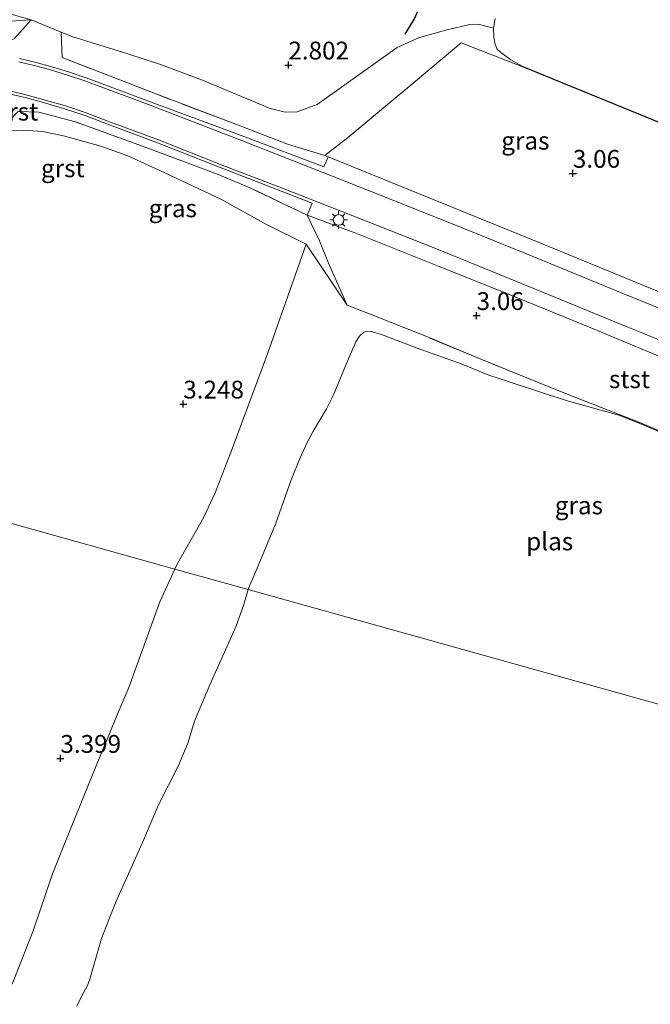
# Model space of a CAD drawing. Units: metres. Extents: x 201064 to 204716, y 481248 to 487501.
# Drawn here: x 203480 to 203569, y 483899 to 484037 of the extents above; entities that cross this region are included whole.
import ezdxf
from ezdxf.enums import TextEntityAlignment as Align

# ---------------------------------------------------------------- set-up
doc = ezdxf.new("R2010")
doc.units = ezdxf.units.M
doc.linetypes.add('IE-TERREINAFSCHEIDING', pattern=[10, 8, -2])
doc.layers.get('0').update_dxf_attribs({"lineweight": 25})
for name, color, linetype, lineweight in [('B-ME-GW-GRONDWERKLIJN-L-B1', 10, 'Continuous', 25), ('B-ME-GW-HOOGTEPUNT-S-B1', 10, 'Continuous', 25), ('B-ME-GW-KRUINLIJN-L-B1', 93, 'Continuous', 18), ('B-ME-GW-TEENLIJN-L-B1', 93, 'Continuous', 18), ('B-ME-IE-GRASLAND-GV-B6', 93, 'Continuous', 18), ('B-ME-IE-GRONDWERKLIJN-GROND_INGERICHT-GV-B6', 253, 'Continuous', 18), ('B-ME-IE-HULPGEOMETRIE-L-B1', 53, 'Continuous', 18), ('B-ME-IE-MEUBILAIR_WEGMEUBILAIR-LICHTMAST-S-B1', 8, 'Continuous', 18), ('B-ME-IE-TERREINAFSCHEIDING-DOORGANG-L-B1', 8, 'IE-TERREINAFSCHEIDING-KUNSTMATIG-OPEN', 18), ('B-ME-IE-TERREINAFSCHEIDING-RASTERHEKWERK-L-B1', 8, 'IE-TERREINAFSCHEIDING', 18), ('B-ME-OB-BEKLEDING-GV-B6', 253, 'Continuous', 18), ('B-ME-OB-WATERLIJN-L-B1', 133, 'OB-WATERLIJN', 18), ('B-ME-OG-WATER-GV-B6', 153, 'Continuous', 18), ('B-ME-VH-VERH_SOORT-BITUMEN-GV-B6', 8, 'IE-TERREINAFSCHEIDING-NATUURLIJK-HOUTWAL', 18), ('B-ME-VH-VERH_SOORT-GV-B6', 8, 'Continuous', 18)]:
    doc.layers.add(name, color=color, linetype=linetype, lineweight=lineweight)
doc.styles.add('NLCS-ISO', font='NLCS-ISO.TTF')
doc.linetypes.add('IE-TERREINAFSCHEIDING-KUNSTMATIG-OPEN', pattern='A,7,-1.5,[67,NLCS.SHX,S=0.75,R=0,X=0,Y=0],-1.5', length=10)
doc.linetypes.add('IE-TERREINAFSCHEIDING-NATUURLIJK-HOUTWAL', pattern='A,7,-1.5,[67,NLCS.SHX,S=0.75,R=45,X=0,Y=0],-1.5,7,-1.5,[70,NLCS.SHX,S=0.75,R=0,X=0,Y=0],-1.5', length=20)
doc.linetypes.add('OB-WATERLIJN', pattern='A,10,[32,NLCS.SHX,S=2,R=0,X=0,Y=0],-12', length=22)

# ---------------------------------------------------------------- blocks, each defined once
blk = doc.blocks.new('hoogtepunt')
for p, q in [((-0.5, 0), (0.5, 0)), ((0, 0.5), (0, -0.5))]:
    blk.add_line(p, q)
blk = doc.blocks.new('lantaarnpaal')
for p, q in [((-0.75, 0), (-1.25, 0)), ((-0.88, 0.88), (-0.53, 0.53)), ((0, 0.75), (0, 1.25)), ((0.53, 0.53), (0.88, 0.88)), ((0.75, 0), (1.25, 0)), ((-0.53, -0.53), (-0.88, -0.88)), ((0, -0.75), (0, -1.25)), ((0.53, -0.53), (0.88, -0.88))]:
    blk.add_line(p, q)
blk.add_circle((0, 0), 0.75)

msp = doc.modelspace()

# ---------------------------------------------------------------- linework, layer by layer
at = {"layer": 'B-ME-GW-GRONDWERKLIJN-L-B1'}
msp.add_polyline3d([(203534.47, 484035.34, 2.66), (203535.79, 484037.52, 2.54), (203540.83, 484048.93, 2.62), (203546.21, 484064.54, 2.8), (203552.87, 484080.53, 2.62), (203559.9, 484096.4, 2.76), (203567.31, 484113.63, 2.56), (203572.77, 484128.68, 2.66), (203579.43, 484145.29, 2.76), (203587.92, 484170.42, 2.74), (203596.07, 484194.01, 2.78), (203605.97, 484222.14, 2.67), (203630.51, 484293.26, 2.55)], dxfattribs=at)
at = {"layer": 'B-ME-GW-KRUINLIJN-L-B1'}
for points in [[(203481.98, 484037.37, 3.71), (203479.64, 484034.73, 4.17), (203478.96, 484034.41, 4.2), (203477.75, 484034.31, 4.2), (203472.24, 484034.98, 4.31), (203461.31, 484036.54, 4.37), (203453.18, 484037.68, 4.32), (203430.27, 484040.91, 4.42), (203409.59, 484043.91, 4.37), (203402.8, 484044.85, 4.37), (203389.76, 484046.67, 4.37), (203371.53, 484049.43, 4.49), (203367.59, 484049.94, 4.46), (203363.42, 484050.76, 4.64), (203361.53, 484051.24, 4.72), (203358.01, 484052.35, 4.69), (203356.38, 484053.11, 4.69), (203355.75, 484053.95, 4.69), (203355.38, 484055.32, 4.69), (203355.51, 484056.38, 4.66), (203356.49, 484058.47, 4.41), (203358.89, 484062.31, 3.83), (203360.08, 484064.7, 3.75), (203361.89, 484069.74, 3.23)], [(203660.95, 484040.91, 3.47), (203657.41, 484033.15, 3.43), (203654.45, 484028.14, 3.41), (203646.26, 484015.21, 3.47), (203641.01, 484007.19, 3.55), (203638.99, 484004.94, 3.53), (203634.81, 483999.77, 3.41), (203633.2, 483997.36, 3.4), (203631.27, 483994.46, 3.39), (203628.41, 483990.1, 3.43), (203622.93, 483982.92, 3.75), (203621.3, 483981.58, 3.88), (203620.01, 483981.03, 3.88), (203618.24, 483980.15, 4.16), (203617.56, 483980.07, 4.21), (203613.44, 483981.34, 4.23), (203605.03, 483984.78, 4.25), (203583.13, 483993.91, 4.25), (203568.87, 483999.73, 4.25), (203554.68, 484005.54, 4.21), (203536.37, 484013, 4.21), (203523.68, 484018.13, 4.21), (203523.23, 484018.32, 4.21)], [(203520.75, 484009.95, 4.23), (203527.54, 484007.42, 4.28), (203539.01, 484002.83, 4.25), (203549.22, 483998.76, 4.32), (203560.45, 483994.22, 4.36), (203573.71, 483988.7, 4.36), (203583.81, 483984.53, 4.36), (203603.71, 483976.36, 4.3), (203612.37, 483972.82, 4.31), (203613.55, 483972.25, 4.31), (203621.39, 483968.44, 4.31)], [(203502.15, 483960.29, 3.21), (203502.5, 483961.07, 3.2), (203506.16, 483967.47, 3.04), (203507.79, 483970.99, 2.97), (203510.2, 483977.19, 2.97), (203515.14, 483990.48, 3.13), (203518.86, 484000.96, 3.08), (203520.57, 484005.87, 3.01)], [(203479.3, 483902.05, 3.6), (203482.24, 483909.54, 3.53), (203484.99, 483917.52, 3.69), (203486.56, 483921.52, 3.57), (203488.84, 483927.19, 3.55), (203491.2, 483932.94, 3.41), (203494.18, 483940.17, 3.36), (203495.7, 483943.7, 3.34), (203500.04, 483955.69, 3.27), (203502.15, 483960.29, 3.21)]]:
    msp.add_polyline3d(points, dxfattribs=at)
at = {"layer": 'B-ME-GW-TEENLIJN-L-B1'}
for points in [[(203374.47, 484053.14, 3.12), (203376.16, 484053.32, 3.12), (203377.29, 484053.34, 3.12), (203405.93, 484047.69, 3.49), (203419.63, 484045.68, 3.81), (203434.52, 484043.63, 3.78), (203452.82, 484040.67, 3.89), (203457.9, 484039.97, 3.86), (203462.5, 484039.11, 3.72), (203473.2, 484037.8, 3.52), (203476.9, 484037.12, 3.22), (203478.24, 484037.1, 3.22), (203479.77, 484037.24, 3.54), (203481.98, 484037.37, 3.71)], [(203486.19, 484035.66, 3.47), (203487.69, 484035.04, 3.27), (203495.57, 484032.58, 3.09), (203500.29, 484031.06, 3.01), (203506.02, 484028.91, 2.97), (203515.53, 484024.94, 3.25), (203517.64, 484024.42, 3.41), (203519.31, 484024.46, 3.33), (203522.11, 484025.49, 3.35), (203533.36, 484033.49, 2.76), (203536.37, 484034.84, 2.47), (203540.36, 484035.99, 2.18), (203543.57, 484036.71, 2.01), (203544.72, 484036.76, 1.92), (203546.91, 484036.22, 1.7)], [(203477.37, 484021.69, 3.93), (203480.79, 484021.89, 3.61), (203483.58, 484021.7, 3.54), (203486.52, 484021.07, 3.54), (203491.76, 484019.64, 3.48), (203495.53, 484018.3, 3.41), (203500.76, 484015.92, 3.28), (203508.61, 484012.2, 3.19), (203515.02, 484008.63, 3.22), (203520.57, 484005.87, 3.01), (203526.36, 483997.34, 2)]]:
    msp.add_polyline3d(points, dxfattribs=at)
at = {"layer": 'B-ME-IE-GRASLAND-GV-B6'}
for points in [[(203479.64, 484034.73, 4.17), (203481.98, 484037.37, 3.71), (203486.19, 484035.66, 3.47), (203486.32, 484032.08, 4.15), (203499.6, 484026.93, 4.21), (203510.71, 484022.71, 4.19), (203517.97, 484019.94, 4.21), (203523.23, 484018.32, 4.21), (203523.68, 484018.13, 4.21), (203523.08, 484016.73, 4.25), (203511.98, 484020.95, 4.28), (203498.46, 484025.96, 4.35), (203489.68, 484029.25, 4.41), (203487.22, 484030.06, 4.4), (203484.67, 484030.83, 4.4), (203482.68, 484031.37, 4.4), (203480.33, 484031.93, 4.41)], [(203479.77, 484037.24, 3.54), (203481.98, 484037.37, 3.71), (203479.64, 484034.73, 4.17)], [(203486.19, 484035.66, 3.47), (203487.69, 484035.04, 3.27), (203495.57, 484032.58, 3.09), (203500.29, 484031.06, 3.01), (203506.02, 484028.91, 2.97), (203515.53, 484024.94, 3.25), (203517.64, 484024.42, 3.41), (203519.31, 484024.46, 3.33), (203522.11, 484025.49, 3.35), (203533.36, 484033.49, 2.76), (203536.37, 484034.84, 2.47), (203540.36, 484035.99, 2.18), (203543.57, 484036.71, 2.01), (203544.72, 484036.76, 1.92), (203546.91, 484036.22, 1.7), (203546.92, 484034.94, 1.7), (203547.09, 484034.09, 1.7), (203547.38, 484033.32, 1.7), (203547.92, 484032.78, 1.7), (203549.33, 484031.74, 1.7), (203550.9, 484030.85, 1.7), (203567.28, 484024.19, 1.7), (203603.71, 484009.31, 1.7)], [(203603.69, 484009.27, 1.75), (203567.26, 484024.14, 1.75), (203550.88, 484030.81, 1.75), (203542.37, 484034.13, 2.14), (203535.89, 484028.72, 2.92), (203526.62, 484021, 3.85), (203523.23, 484018.32, 4.21), (203517.97, 484019.94, 4.21), (203510.71, 484022.71, 4.19), (203499.6, 484026.93, 4.21), (203486.32, 484032.08, 4.15), (203486.19, 484035.66, 3.47)], [(203478.3, 484027.14, 4.43), (203481.32, 484026.42, 4.41), (203483.52, 484025.82, 4.35), (203486.52, 484024.94, 4.33), (203489.54, 484023.94, 4.28), (203492.61, 484022.78, 4.28), (203499.71, 484020.13, 4.28), (203508.66, 484016.61, 4.28), (203517.22, 484013.3, 4.28), (203521.41, 484011.66, 4.31), (203520.75, 484009.95, 4.23), (203512.59, 484013.85, 4.25), (203508.01, 484015.76, 4.32), (203498.14, 484019.44, 4.3), (203488.18, 484023.04, 4.3), (203483.05, 484024.42, 4.3), (203480.13, 484024.5, 4.3)], [(203477.37, 484021.69, 3.93), (203480.13, 484024.5, 4.3), (203483.05, 484024.42, 4.3), (203488.18, 484023.04, 4.3), (203498.14, 484019.44, 4.3), (203508.01, 484015.76, 4.32), (203512.59, 484013.85, 4.25), (203520.75, 484009.95, 4.23), (203522.44, 484006.35, 3.17), (203523.72, 484003.21, 2.74), (203526.36, 483997.34, 2), (203520.57, 484005.87, 3.01), (203515.02, 484008.63, 3.22), (203508.61, 484012.2, 3.19), (203500.76, 484015.92, 3.28), (203495.53, 484018.3, 3.41), (203491.76, 484019.64, 3.48), (203486.52, 484021.07, 3.54), (203483.58, 484021.7, 3.54), (203480.79, 484021.89, 3.61), (203477.37, 484021.69, 3.93)], [(203580.85, 483975.08, 1.68), (203567.1, 483980.88, 1.68), (203564.47, 483981.89, 1.68), (203557.4, 483983.84, 1.68), (203553.93, 483984.97, 1.68), (203547.84, 483986.99, 1.68), (203546.26, 483987.5, 1.68), (203542.48, 483989.04, 1.68), (203536.18, 483991.28, 1.68), (203531.55, 483993.07, 1.68), (203530.54, 483993.41, 1.68), (203529.72, 483993.62, 1.68), (203529.07, 483993.69, 1.68), (203528.68, 483993.56, 1.68), (203528.09, 483992.99, 1.68), (203527.54, 483992.17, 1.68), (203526.09, 483988.83, 1.68), (203524.46, 483984.84, 1.68), (203523.45, 483982.8, 1.68), (203521.54, 483979.56, 1.68), (203520.71, 483978.04, 1.68), (203519.75, 483975.89, 1.68), (203518.49, 483972.82, 1.68), (203516.3, 483966.58, 1.68), (203513.55, 483960.11, 1.68), (203512.55, 483957.71, 1.68), (203512.46, 483957.41, 1.68), (203502.15, 483960.29, 3.21), (203502.5, 483961.07, 3.2), (203506.16, 483967.47, 3.04), (203507.79, 483970.99, 2.97), (203510.2, 483977.19, 2.97), (203515.14, 483990.48, 3.13), (203518.86, 484000.96, 3.08), (203520.57, 484005.87, 3.01), (203526.36, 483997.34, 2), (203529.73, 483996.01, 1.9), (203537.62, 483992.87, 1.9), (203545.36, 483989.65, 1.87), (203557.01, 483984.95, 1.81), (203564.91, 483981.84, 1.79), (203567.55, 483980.83, 1.79), (203581.3, 483975.02, 1.79)], [(203479.3, 483902.05, 3.6), (203482.24, 483909.54, 3.53), (203484.99, 483917.52, 3.69), (203486.56, 483921.52, 3.57), (203488.84, 483927.19, 3.55), (203491.2, 483932.94, 3.41), (203494.18, 483940.17, 3.36), (203495.7, 483943.7, 3.34), (203500.04, 483955.69, 3.27), (203502.15, 483960.29, 3.21), (203512.46, 483957.41, 1.68), (203511.83, 483955.32, 1.68), (203510.69, 483952.19, 1.68), (203507.08, 483944.06, 1.68), (203504.93, 483938.94, 1.68), (203503.95, 483935.85, 1.68), (203502.66, 483932.74, 1.68), (203499.82, 483927.14, 1.68), (203497.81, 483922.36, 1.68), (203495.64, 483917.55, 1.68), (203493.89, 483913.69, 1.68), (203492.51, 483910.15, 1.68), (203491.85, 483908.47, 1.68), (203491.42, 483907, 1.68), (203490.2, 483902.77, 1.68), (203489.88, 483901.87, 1.68), (203489.03, 483900.34, 1.68), (203488.37, 483898.94, 1.68)]]:
    msp.add_polyline3d(points, dxfattribs=at)
at = {"layer": 'B-ME-IE-GRONDWERKLIJN-GROND_INGERICHT-GV-B6'}
for points in [[(203547.11, 484037.54, 1.7), (203546.91, 484036.22, 1.7), (203544.72, 484036.76, 1.92), (203543.57, 484036.71, 2.01), (203540.36, 484035.99, 2.18), (203536.37, 484034.84, 2.47), (203533.36, 484033.49, 2.76), (203522.11, 484025.49, 3.35), (203519.31, 484024.46, 3.33), (203517.64, 484024.42, 3.41), (203515.53, 484024.94, 3.25), (203506.02, 484028.91, 2.97), (203500.29, 484031.06, 3.01), (203495.57, 484032.58, 3.09), (203487.69, 484035.04, 3.27), (203486.19, 484035.66, 3.47), (203481.98, 484037.37, 3.71), (203479.77, 484037.24, 3.54)], [(203477.37, 484021.69, 3.93), (203480.79, 484021.89, 3.61), (203483.58, 484021.7, 3.54), (203486.52, 484021.07, 3.54), (203491.76, 484019.64, 3.48), (203495.53, 484018.3, 3.41), (203500.76, 484015.92, 3.28), (203508.61, 484012.2, 3.19), (203515.02, 484008.63, 3.22), (203520.57, 484005.87, 3.01), (203518.86, 484000.96, 3.08), (203515.14, 483990.48, 3.13), (203510.2, 483977.19, 2.97), (203507.79, 483970.99, 2.97), (203506.16, 483967.47, 3.04), (203502.5, 483961.07, 3.2), (203502.15, 483960.29, 3.21), (203454.95, 483973.47, 3.57)], [(203454.95, 483973.47, 3.57), (203502.15, 483960.29, 3.21), (203500.04, 483955.69, 3.27), (203495.7, 483943.7, 3.34), (203494.18, 483940.17, 3.36), (203491.2, 483932.94, 3.41), (203488.84, 483927.19, 3.55), (203486.56, 483921.52, 3.57), (203484.99, 483917.52, 3.69), (203482.24, 483909.54, 3.53), (203479.3, 483902.05, 3.6)]]:
    msp.add_polyline3d(points, dxfattribs=at)
at = {"layer": 'B-ME-IE-HULPGEOMETRIE-L-B1'}
msp.add_polyline3d([(203454.95, 483973.47, 3.57), (203502.15, 483960.29, 3.21), (203512.46, 483957.41, 1.68), (203586.64, 483936.7, 1.68), (203592, 483935.2, 2.33), (203601.38, 483932.58, 3.22), (203636.99, 483922.64, 4.69), (203639.83, 483921.84, 3.89), (203662.36, 483915.55, 3.56), (203667.68, 483914.07, 2.21), (203669.75, 483913.49, 1.81), (203711.7, 483901.78, 1.81)], dxfattribs=at)
at = {"layer": 'B-ME-IE-TERREINAFSCHEIDING-DOORGANG-L-B1'}
msp.add_line((203486.19, 484035.66, 3.47), (203481.98, 484037.37, 3.71), dxfattribs=at)
at = {"layer": 'B-ME-IE-TERREINAFSCHEIDING-RASTERHEKWERK-L-B1'}
for points in [[(203481.98, 484037.37, 3.71), (203480.44, 484037.81, 3.59), (203478.45, 484038.39, 3.19), (203476.81, 484038.89, 3.19), (203479.14, 484044.36, 3.17), (203481.53, 484048.87, 3.17), (203486.82, 484046.89, 3.05), (203491.63, 484045.05, 2.86), (203496.88, 484043.15, 2.68)], [(203523.23, 484018.32, 4.21), (203517.97, 484019.94, 4.21), (203510.71, 484022.71, 4.19), (203499.6, 484026.93, 4.21), (203486.32, 484032.08, 4.15), (203486.19, 484035.66, 3.47)], [(203616.53, 484004.06, 1.75), (203603.69, 484009.27, 1.75), (203567.26, 484024.14, 1.75), (203550.88, 484030.81, 1.75), (203542.37, 484034.13, 2.14), (203535.89, 484028.72, 2.92), (203526.62, 484021, 3.85), (203523.23, 484018.32, 4.21)], [(203520.75, 484009.95, 4.23), (203512.59, 484013.85, 4.25), (203508.01, 484015.76, 4.32), (203498.14, 484019.44, 4.3), (203488.18, 484023.04, 4.3), (203483.05, 484024.42, 4.3), (203480.13, 484024.5, 4.3), (203477.37, 484021.69, 3.93)], [(203526.36, 483997.34, 2), (203523.72, 484003.21, 2.74), (203522.44, 484006.35, 3.17), (203520.75, 484009.95, 4.23)], [(203599.9, 483967.11, 1.99), (203584.08, 483973.79, 1.79), (203581.3, 483975.02, 1.79), (203567.55, 483980.83, 1.79), (203564.91, 483981.84, 1.79), (203557.01, 483984.95, 1.81), (203545.36, 483989.65, 1.87), (203537.62, 483992.87, 1.9), (203529.73, 483996.01, 1.9), (203526.36, 483997.34, 2)]]:
    msp.add_polyline3d(points, dxfattribs=at)
at = {"layer": 'B-ME-OB-BEKLEDING-GV-B6'}
for points in [[(203613.44, 483981.34, 4.23), (203605.03, 483984.78, 4.25), (203583.13, 483993.91, 4.25), (203568.87, 483999.73, 4.25), (203554.68, 484005.54, 4.21), (203536.37, 484013, 4.21), (203523.68, 484018.13, 4.21), (203523.23, 484018.32, 4.21), (203526.62, 484021, 3.85), (203535.89, 484028.72, 2.92), (203542.37, 484034.13, 2.14), (203550.88, 484030.81, 1.75), (203567.26, 484024.14, 1.75), (203603.69, 484009.27, 1.75), (203616.53, 484004.06, 1.75), (203620.11, 484002.56, 1.98), (203619.71, 483994.25, 2.57), (203618.97, 483986.15, 3.39), (203618.24, 483980.15, 4.16), (203617.56, 483980.07, 4.21), (203613.44, 483981.34, 4.23)], [(203581.3, 483975.02, 1.79), (203567.55, 483980.83, 1.79), (203564.91, 483981.84, 1.79), (203557.01, 483984.95, 1.81), (203545.36, 483989.65, 1.87), (203537.62, 483992.87, 1.9), (203529.73, 483996.01, 1.9), (203526.36, 483997.34, 2), (203523.72, 484003.21, 2.74), (203522.44, 484006.35, 3.17), (203520.75, 484009.95, 4.23), (203527.54, 484007.42, 4.28), (203539.01, 484002.83, 4.25), (203549.22, 483998.76, 4.32), (203560.45, 483994.22, 4.36), (203573.71, 483988.7, 4.36)]]:
    msp.add_polyline3d(points, dxfattribs=at)
at = {"layer": 'B-ME-OB-WATERLIJN-L-B1'}
msp.add_polyline3d([(203603.71, 484009.31, 1.7), (203567.28, 484024.19, 1.7), (203550.9, 484030.85, 1.7), (203549.33, 484031.74, 1.7), (203547.92, 484032.78, 1.7), (203547.38, 484033.32, 1.7), (203547.09, 484034.09, 1.7), (203546.92, 484034.94, 1.7), (203546.91, 484036.22, 1.7), (203547.11, 484037.54, 1.7)], dxfattribs=at)
at = {"layer": 'B-ME-OG-WATER-GV-B6'}
for points in [[(203603.71, 484009.31, 1.7), (203567.28, 484024.19, 1.7), (203550.9, 484030.85, 1.7), (203549.33, 484031.74, 1.7), (203547.92, 484032.78, 1.7), (203547.38, 484033.32, 1.7), (203547.09, 484034.09, 1.7), (203546.92, 484034.94, 1.7), (203546.91, 484036.22, 1.7), (203547.11, 484037.54, 1.7)], [(203586.64, 483936.7, 1.68), (203512.46, 483957.41, 1.68), (203512.55, 483957.71, 1.68), (203513.55, 483960.11, 1.68), (203516.3, 483966.58, 1.68), (203518.49, 483972.82, 1.68), (203519.75, 483975.89, 1.68), (203520.71, 483978.04, 1.68), (203521.54, 483979.56, 1.68), (203523.45, 483982.8, 1.68), (203524.46, 483984.84, 1.68), (203526.09, 483988.83, 1.68), (203527.54, 483992.17, 1.68), (203528.09, 483992.99, 1.68), (203528.68, 483993.56, 1.68), (203529.07, 483993.69, 1.68), (203529.72, 483993.62, 1.68), (203530.54, 483993.41, 1.68), (203531.55, 483993.07, 1.68), (203536.18, 483991.28, 1.68), (203542.48, 483989.04, 1.68), (203546.26, 483987.5, 1.68), (203547.84, 483986.99, 1.68), (203553.93, 483984.97, 1.68), (203557.4, 483983.84, 1.68), (203564.47, 483981.89, 1.68), (203567.1, 483980.88, 1.68), (203580.85, 483975.08, 1.68)], [(203488.37, 483898.94, 1.68), (203489.03, 483900.34, 1.68), (203489.88, 483901.87, 1.68), (203490.2, 483902.77, 1.68), (203491.42, 483907, 1.68), (203491.85, 483908.47, 1.68), (203492.51, 483910.15, 1.68), (203493.89, 483913.69, 1.68), (203495.64, 483917.55, 1.68), (203497.81, 483922.36, 1.68), (203499.82, 483927.14, 1.68), (203502.66, 483932.74, 1.68), (203503.95, 483935.85, 1.68), (203504.93, 483938.94, 1.68), (203507.08, 483944.06, 1.68), (203510.69, 483952.19, 1.68), (203511.83, 483955.32, 1.68), (203512.46, 483957.41, 1.68), (203586.64, 483936.7, 1.68)]]:
    msp.add_polyline3d(points, dxfattribs=at)
at = {"layer": 'B-ME-VH-VERH_SOORT-BITUMEN-GV-B6'}
for points in [[(203480.23, 484031.47, 4.41), (203482.57, 484030.91, 4.4), (203484.54, 484030.38, 4.4), (203487.08, 484029.61, 4.4), (203489.53, 484028.8, 4.41), (203498.3, 484025.52, 4.35), (203511.63, 484020.39, 4.28), (203525.71, 484014.89, 4.25), (203540.29, 484009.08, 4.3), (203551.51, 484004.55, 4.37), (203564.94, 483999.03, 4.37), (203579.72, 483993.05, 4.32)], [(203570.68, 483992.23, 4.3), (203567.86, 483993.39, 4.3), (203565.74, 483994.25, 4.3), (203553.7, 483999.18, 4.36), (203538.64, 484005.35, 4.38), (203527.15, 484009.86, 4.35), (203517.37, 484013.68, 4.28), (203508.81, 484016.99, 4.28), (203499.85, 484020.51, 4.28), (203492.75, 484023.16, 4.28), (203489.68, 484024.33, 4.28), (203486.64, 484025.33, 4.33), (203483.63, 484026.21, 4.35), (203481.42, 484026.82, 4.41), (203478.4, 484027.54, 4.43)]]:
    msp.add_polyline3d(points, dxfattribs=at)
at = {"layer": 'B-ME-VH-VERH_SOORT-GV-B6'}
for points in [[(203579.72, 483993.05, 4.32), (203564.94, 483999.03, 4.37), (203551.51, 484004.55, 4.37), (203540.29, 484009.08, 4.3), (203525.71, 484014.89, 4.25), (203511.63, 484020.39, 4.28), (203498.3, 484025.52, 4.35), (203489.53, 484028.8, 4.41), (203487.08, 484029.61, 4.4), (203484.54, 484030.38, 4.4), (203482.57, 484030.91, 4.4), (203480.23, 484031.47, 4.41)], [(203480.33, 484031.93, 4.41), (203482.68, 484031.37, 4.4), (203484.67, 484030.83, 4.4), (203487.22, 484030.06, 4.4), (203489.68, 484029.25, 4.41), (203498.46, 484025.96, 4.35), (203511.98, 484020.95, 4.28), (203523.08, 484016.73, 4.25), (203523.68, 484018.13, 4.21)], [(203632.42, 483966.81, 4.29), (203631.65, 483964.91, 4.33), (203623.39, 483968.14, 4.31), (203613.55, 483972.25, 4.31), (203612.37, 483972.82, 4.31), (203603.71, 483976.36, 4.3), (203583.81, 483984.53, 4.36), (203573.71, 483988.7, 4.36), (203560.45, 483994.22, 4.36), (203549.22, 483998.76, 4.32), (203539.01, 484002.83, 4.25), (203527.54, 484007.42, 4.28), (203520.75, 484009.95, 4.23), (203521.41, 484011.66, 4.31), (203517.22, 484013.3, 4.28), (203508.66, 484016.61, 4.28), (203499.71, 484020.13, 4.28), (203492.61, 484022.78, 4.28), (203489.54, 484023.94, 4.28), (203486.52, 484024.94, 4.33), (203483.52, 484025.82, 4.35), (203481.32, 484026.42, 4.41), (203478.3, 484027.14, 4.43)], [(203478.4, 484027.54, 4.43), (203481.42, 484026.82, 4.41), (203483.63, 484026.21, 4.35), (203486.64, 484025.33, 4.33), (203489.68, 484024.33, 4.28), (203492.75, 484023.16, 4.28), (203499.85, 484020.51, 4.28), (203508.81, 484016.99, 4.28), (203517.37, 484013.68, 4.28), (203527.15, 484009.86, 4.35), (203538.64, 484005.35, 4.38), (203553.7, 483999.18, 4.36), (203565.74, 483994.25, 4.3), (203567.86, 483993.39, 4.3), (203570.68, 483992.23, 4.3)], [(203523.68, 484018.13, 4.21), (203536.37, 484013, 4.21), (203554.68, 484005.54, 4.21), (203568.87, 483999.73, 4.25), (203583.13, 483993.91, 4.25)]]:
    msp.add_polyline3d(points, dxfattribs=at)

# ---------------------------------------------------------------- block references
at = {"layer": 'B-ME-GW-HOOGTEPUNT-S-B1', "rotation": 90}
for p in [(203518.09, 484031.03, 2.8), (203518.09, 484031.03, 2.8), (203558.04, 484015.83, 3.06), (203558.04, 484015.83, 3.06), (203544.52, 483995.87, 3.06), (203544.52, 483995.87, 3.06), (203503.33, 483983.45, 3.25), (203503.33, 483983.45, 3.25), (203486.08, 483933.73, 3.4), (203486.08, 483933.73, 3.4)]:
    msp.add_blockref('hoogtepunt', p, dxfattribs=at)
at = {"layer": 'B-ME-IE-MEUBILAIR_WEGMEUBILAIR-LICHTMAST-S-B1', "rotation": 90}
msp.add_blockref('lantaarnpaal', (203525.15, 484009.29, 4.39), dxfattribs=at)

# ---------------------------------------------------------------- texts
at = {"layer": 'B-ME-GW-HOOGTEPUNT-S-B1', "ltscale": 0.2, "style": 'NLCS-ISO'}
for s, p in [('2.802', (203518.09, 484031.03, 2.8)), ('2.802', (203518.09, 484031.03, 2.8)), ('3.06', (203558.04, 484015.83, 3.06)), ('3.06', (203558.04, 484015.83, 3.06)), ('3.06', (203544.52, 483995.87, 3.06)), ('3.06', (203544.52, 483995.87, 3.06)), ('3.248', (203503.33, 483983.45, 3.25)), ('3.248', (203503.33, 483983.45, 3.25)), ('3.399', (203486.08, 483933.73, 3.4)), ('3.399', (203486.08, 483933.73, 3.4))]:
    msp.add_text(s, height=2.5, dxfattribs=at).set_placement(p, align=Align.BOTTOM_LEFT)
at = {"layer": 'B-ME-IE-GRASLAND-GV-B6', "ltscale": 0.2, "style": 'NLCS-ISO'}
for p in [(203551.37, 484020.41), (203501.86, 484010.92), (203558.88, 483969.23)]:
    msp.add_text('gras', height=2.5, dxfattribs=at).set_placement(p, align=Align.MIDDLE_CENTER)
at = {"layer": 'B-ME-OB-BEKLEDING-GV-B6', "ltscale": 0.2, "style": 'NLCS-ISO'}
msp.add_text('stst', height=2.5, dxfattribs=at).set_placement((203565.99, 483986.94), align=Align.MIDDLE_CENTER)
at = {"layer": 'B-ME-OG-WATER-GV-B6', "ltscale": 0.2, "style": 'NLCS-ISO'}
msp.add_text('plas', height=2.5, dxfattribs=at).set_placement((203554.78, 483964.18), align=Align.MIDDLE_CENTER)
at = {"layer": 'B-ME-VH-VERH_SOORT-GV-B6', "ltscale": 0.2, "style": 'NLCS-ISO'}
for p in [(203479.91, 484024.49), (203486.42, 484016.54)]:
    msp.add_text('grst', height=2.5, dxfattribs=at).set_placement(p, align=Align.MIDDLE_CENTER)

doc.saveas('drawing.dxf')
